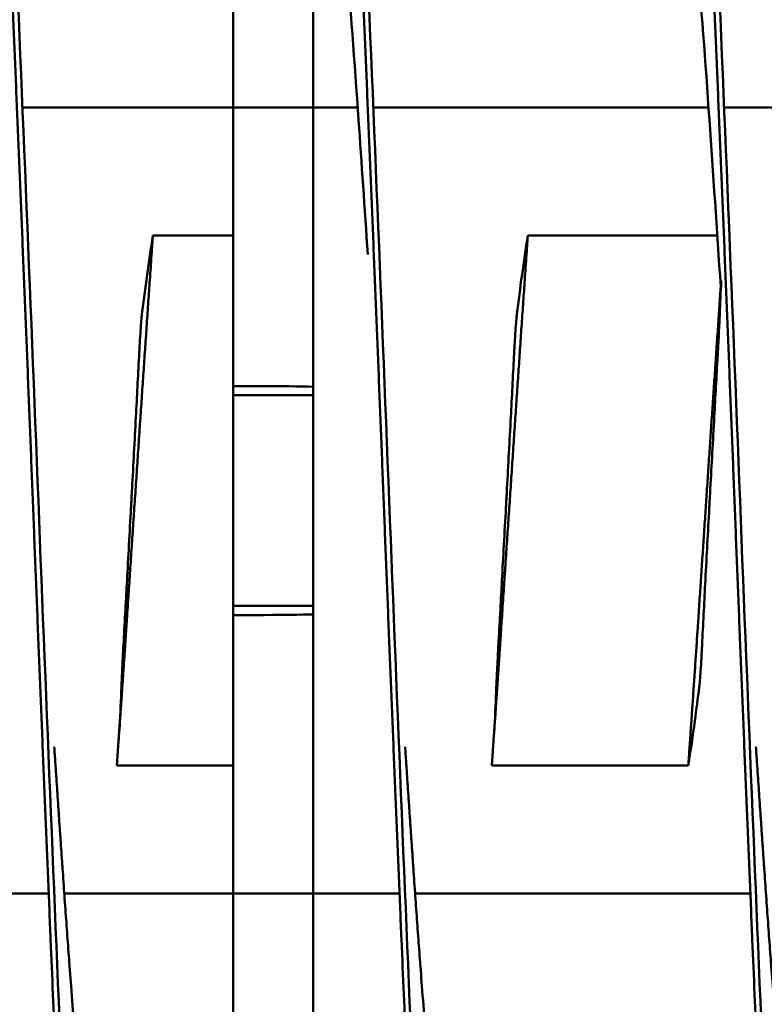
# Model space of a CAD drawing. Units: inches. Extents: x 6 to 258, y 3 to 201.
# Drawn here: x 154 to 154, y 168 to 169 of the extents above; entities that cross this region are included whole.
import ezdxf

# ---------------------------------------------------------------- set-up
doc = ezdxf.new("R2010")
doc.units = ezdxf.units.IN
doc.header["$LTSCALE"] = 12
doc.header["$MEASUREMENT"] = 0
doc.layers.add('Visible (ANSI)', color=7, linetype='Continuous', lineweight=50)

msp = doc.modelspace()

# ---------------------------------------------------------------- linework, layer by layer
at = {"layer": 'Visible (ANSI)'}
for p, q in [((154.02841, 168.55263), (154.02841, 168.45763)), ((154.08558, 168.55263), (154.08558, 168.45763)), ((154.02841, 168.45763), (153.87833, 168.45763)), ((154.02841, 168.45763), (154.02841, 168.3664)), ((154.04398, 168.45763), (154.02841, 168.45763)), ((154.08558, 168.45763), (154.04398, 168.45763)), ((154.11723, 168.45763), (154.08558, 168.45763)), ((154.08558, 168.45763), (154.08558, 168.3104)), ((154.36723, 168.45763), (154.12833, 168.45763)), ((154.61723, 168.45763), (154.37833, 168.45763)), ((153.97124, 168.3664), (154.02841, 168.3664)), ((154.02841, 167.98886), (154.02841, 168.3664)), ((154.23841, 168.3664), (154.37347, 168.3664)), ((154.08558, 168.3104), (154.08558, 168.28042)), ((154.08558, 168.28042), (154.08558, 168.07484)), ((154.04398, 168.25918), (154.02841, 168.25918)), ((154.08558, 168.25263), (154.02841, 168.25263)), ((154.08558, 168.10263), (154.02841, 168.10263)), ((154.04398, 168.09608), (154.02841, 168.09608)), ((154.08558, 168.07484), (154.08558, 168.04486)), ((154.08558, 168.04486), (154.08558, 167.89763)), ((154.02841, 167.98886), (153.94558, 167.98886)), ((154.02841, 167.98886), (154.02841, 167.89763)), ((154.35275, 167.98886), (154.21275, 167.98886)), ((153.89701, 167.89763), (153.65811, 167.89763)), ((154.02841, 167.89763), (153.90811, 167.89763)), ((154.02841, 167.89763), (154.02841, 167.80263)), ((154.04398, 167.89763), (154.02841, 167.89763)), ((154.04398, 167.89763), (154.08558, 167.89763)), ((154.14701, 167.89763), (154.08558, 167.89763)), ((154.08558, 167.89763), (154.08558, 167.80263)), ((154.39701, 167.89763), (154.15811, 167.89763))]:
    msp.add_line(p, q, dxfattribs=at)
for centre, start_param, end_param in [((154.04398, 168.25836), 0.479245, 1.570796), ((154.04398, 168.0969), 4.712389, 5.80394)]:
    msp.add_ellipse(centre, major_axis=(0.04687, 0), ratio=0.017455, start_param=start_param, end_param=end_param, dxfattribs=at)
for points, weights, knots in [([(153.9482, 167.17763), (153.94368, 167.17763), (153.93927, 167.2027), (153.93034, 167.25349), (153.92142, 167.3958), (153.91249, 167.53811), (153.90356, 167.74375), (153.89463, 167.94939), (153.8857, 168.17763), (153.87677, 168.40587), (153.86784, 168.61151), (153.85892, 168.81715), (153.84999, 168.95946), (153.84106, 169.10177), (153.83213, 169.15256), (153.8232, 169.20335), (153.81427, 169.15256), (153.80534, 169.10177), (153.79642, 168.95946), (153.78749, 168.81715), (153.77856, 168.61151), (153.7773, 168.58249), (153.77602, 168.55263)], [0.987463956091, 0.987463956091, 1, 0.974927912182, 1, 0.974927912182, 1, 0.974927912182, 1, 0.974927912182, 1, 0.974927912182, 1, 0.974927912182, 1, 0.974927912182, 1, 0.974927912182, 1, 0.974927912182, 1, 0.996383679429, 0.993810572695], [0.34558824, 0.34558824, 0.34558824, 0.34663866, 0.34663866, 0.3487395, 0.3487395, 0.35084034, 0.35084034, 0.35294118, 0.35294118, 0.35504202, 0.35504202, 0.35714286, 0.35714286, 0.3592437, 0.3592437, 0.36134454, 0.36134454, 0.36344538, 0.36344538, 0.36554622, 0.36554622, 0.36584924, 0.36584924, 0.36584924]), ([(154.1982, 167.17763), (154.19368, 167.17763), (154.18927, 167.2027), (154.18034, 167.25349), (154.17142, 167.3958), (154.16249, 167.53811), (154.15356, 167.74375), (154.14463, 167.94939), (154.1357, 168.17763), (154.12677, 168.40587), (154.11784, 168.61151), (154.10892, 168.81715), (154.09999, 168.95946), (154.09106, 169.10177), (154.08213, 169.15256), (154.0732, 169.20335), (154.06427, 169.15256), (154.05534, 169.10177), (154.04642, 168.95946), (154.03749, 168.81715), (154.02856, 168.61151), (154.0273, 168.58249), (154.02602, 168.55263)], [0.987463956091, 0.987463956091, 1, 0.974927912182, 1, 0.974927912182, 1, 0.974927912182, 1, 0.974927912182, 1, 0.974927912182, 1, 0.974927912182, 1, 0.974927912182, 1, 0.974927912182, 1, 0.974927912182, 1, 0.996383679429, 0.993810572696], [0.31617647, 0.31617647, 0.31617647, 0.31722689, 0.31722689, 0.31932773, 0.31932773, 0.32142857, 0.32142857, 0.32352941, 0.32352941, 0.32563025, 0.32563025, 0.32773109, 0.32773109, 0.32983193, 0.32983193, 0.33193277, 0.33193277, 0.33403361, 0.33403361, 0.33613445, 0.33613445, 0.33643747, 0.33643747, 0.33643747]), ([(154.4482, 167.17763), (154.44368, 167.17763), (154.43927, 167.2027), (154.43034, 167.25349), (154.42142, 167.3958), (154.41249, 167.53811), (154.40356, 167.74375), (154.39463, 167.94939), (154.3857, 168.17763), (154.37677, 168.40587), (154.36784, 168.61151), (154.35892, 168.81715), (154.34999, 168.95946), (154.34106, 169.10177), (154.33213, 169.15256), (154.3232, 169.20335), (154.31427, 169.15256), (154.30534, 169.10177), (154.29642, 168.95946), (154.28749, 168.81715), (154.27856, 168.61151), (154.2773, 168.58249), (154.27602, 168.55263)], [0.987463956091, 0.987463956091, 1, 0.974927912182, 1, 0.974927912182, 1, 0.974927912182, 1, 0.974927912182, 1, 0.974927912182, 1, 0.974927912182, 1, 0.974927912182, 1, 0.974927912182, 1, 0.974927912182, 1, 0.996383679429, 0.993810572696], [0.28676471, 0.28676471, 0.28676471, 0.28781513, 0.28781513, 0.28991597, 0.28991597, 0.29201681, 0.29201681, 0.29411765, 0.29411765, 0.29621849, 0.29621849, 0.29831933, 0.29831933, 0.30042017, 0.30042017, 0.30252101, 0.30252101, 0.30462185, 0.30462185, 0.30672269, 0.30672269, 0.30702571, 0.30702571, 0.30702571]), ([(153.97124, 168.3664), (153.97082, 168.36043), (153.97041, 168.35443), (153.96148, 168.22475), (153.95255, 168.09042), (153.95044, 168.05865), (153.94829, 168.02758)], [0.997733060678, 0.998810054363, 1, 0.974927912182, 1, 0.993956129428, 0.990826126401], [0.005746523, 0.005746523, 0.005746523, 0.006032848, 0.006032848, 0.012065695, 0.012065695, 0.013519972, 0.013519972, 0.013519972]), ([(154.23841, 168.3664), (154.23799, 168.36043), (154.23758, 168.35443), (154.22865, 168.22475), (154.21972, 168.09042), (154.21761, 168.05865), (154.21546, 168.02758)], [0.997733060678, 0.998810054363, 1, 0.974927912182, 1, 0.993956129428, 0.990826126401], [0.934805068, 0.934805068, 0.934805068, 0.935091393, 0.935091393, 0.941124241, 0.941124241, 0.942578517, 0.942578517, 0.942578517]), ([(154.37583, 168.32901), (154.36774, 168.21106), (154.35972, 168.09042), (154.35628, 168.03857), (154.35275, 167.98886)], [0.995502548126, 0.977425423194, 1, 0.990171836752, 0.988048878873], [0.923211983, 0.923211983, 0.923211983, 0.928571429, 0.928571429, 0.930904739, 0.930904739, 0.930904739]), ([(153.98904, 167.80263), (153.98392, 167.73876), (153.97892, 167.68898), (153.97, 167.60004), (153.96107, 167.5683), (153.95214, 167.53656), (153.94321, 167.5683), (153.93428, 167.60004), (153.92535, 167.68898), (153.91642, 167.77793), (153.9075, 167.90645), (153.90428, 167.95279), (153.90098, 168.00216)], [0.987681706776, 0.985811765985, 1, 0.974927912182, 1, 0.974927912182, 1, 0.974927912182, 1, 0.974927912182, 1, 0.990812994672, 0.988358660951], [0.34124811, 0.34124811, 0.34124811, 0.34243697, 0.34243697, 0.34453782, 0.34453782, 0.34663866, 0.34663866, 0.3487395, 0.3487395, 0.35084034, 0.35084034, 0.35161013, 0.35161013, 0.35161013]), ([(154.23904, 167.80263), (154.23392, 167.73876), (154.22892, 167.68898), (154.22, 167.60004), (154.21107, 167.5683), (154.20214, 167.53656), (154.19321, 167.5683), (154.18428, 167.60004), (154.17535, 167.68898), (154.16642, 167.77793), (154.1575, 167.90645), (154.15428, 167.95279), (154.15098, 168.00216)], [0.987681706776, 0.985811765985, 1, 0.974927912182, 1, 0.974927912182, 1, 0.974927912182, 1, 0.974927912182, 1, 0.990812994673, 0.988358660952], [0.31183635, 0.31183635, 0.31183635, 0.31302521, 0.31302521, 0.31512605, 0.31512605, 0.31722689, 0.31722689, 0.31932773, 0.31932773, 0.32142857, 0.32142857, 0.32219837, 0.32219837, 0.32219837]), ([(154.48904, 167.80263), (154.48392, 167.73876), (154.47892, 167.68898), (154.47, 167.60004), (154.46107, 167.5683), (154.45214, 167.53656), (154.44321, 167.5683), (154.43428, 167.60004), (154.42535, 167.68898), (154.41642, 167.77793), (154.4075, 167.90645), (154.40428, 167.95279), (154.40098, 168.00216)], [0.987681706776, 0.985811765985, 1, 0.974927912182, 1, 0.974927912182, 1, 0.974927912182, 1, 0.974927912182, 1, 0.990812994672, 0.988358660951], [0.28242458, 0.28242458, 0.28242458, 0.28361345, 0.28361345, 0.28571429, 0.28571429, 0.28781513, 0.28781513, 0.28991597, 0.28991597, 0.29201681, 0.29201681, 0.2927866, 0.2927866, 0.2927866])]:
    msp.add_rational_spline(points, weights, degree=2, knots=knots, dxfattribs=at)
for points, knots in [([(153.99932, 167.80265), (153.99846, 167.78268), (153.99762, 167.76302), (153.99678, 167.74375), (153.99098, 167.61009), (153.98473, 167.48829), (153.97892, 167.3958), (153.97312, 167.3033), (153.96687, 167.23571), (153.96107, 167.2027), (153.95526, 167.16969), (153.94901, 167.16969), (153.94321, 167.2027), (153.93741, 167.23571), (153.93116, 167.3033), (153.92535, 167.3958), (153.91955, 167.48829), (153.9133, 167.61009), (153.9075, 167.74375), (153.90169, 167.8774), (153.89544, 168.02928), (153.88964, 168.17763), (153.88383, 168.32598), (153.87758, 168.47786), (153.87178, 168.61151), (153.86598, 168.74517), (153.85973, 168.86697), (153.85392, 168.95946), (153.84812, 169.05195), (153.84187, 169.11955), (153.83607, 169.15256), (153.83316, 169.16906), (153.83015, 169.17732), (153.82714, 169.17732)], [0.34895558, 0.34895558, 0.34895558, 0.34895558, 0.34926655, 0.34926655, 0.34926655, 0.35142251, 0.35142251, 0.35142251, 0.35357848, 0.35357848, 0.35357848, 0.35573445, 0.35573445, 0.35573445, 0.35789041, 0.35789041, 0.35789041, 0.36004638, 0.36004638, 0.36004638, 0.36220234, 0.36220234, 0.36220234, 0.36435831, 0.36435831, 0.36435831, 0.36651428, 0.36651428, 0.36651428, 0.36867024, 0.36867024, 0.36867024, 0.36974823, 0.36974823, 0.36974823, 0.36974823]), ([(154.24932, 167.80265), (154.24846, 167.78268), (154.24762, 167.76302), (154.24678, 167.74375), (154.24098, 167.61009), (154.23473, 167.48829), (154.22892, 167.3958), (154.22312, 167.3033), (154.21687, 167.23571), (154.21107, 167.2027), (154.20526, 167.16969), (154.19901, 167.16969), (154.19321, 167.2027), (154.18741, 167.23571), (154.18116, 167.3033), (154.17535, 167.3958), (154.16955, 167.48829), (154.1633, 167.61009), (154.1575, 167.74375), (154.15169, 167.8774), (154.14544, 168.02928), (154.13964, 168.17763), (154.13383, 168.32598), (154.12758, 168.47786), (154.12178, 168.61151), (154.11598, 168.74517), (154.10973, 168.86697), (154.10392, 168.95946), (154.09812, 169.05195), (154.09187, 169.11955), (154.08607, 169.15256), (154.08316, 169.16906), (154.08015, 169.17732), (154.07714, 169.17732)], [0.31877205, 0.31877205, 0.31877205, 0.31877205, 0.31908302, 0.31908302, 0.31908302, 0.32123898, 0.32123898, 0.32123898, 0.32339495, 0.32339495, 0.32339495, 0.32555092, 0.32555092, 0.32555092, 0.32770688, 0.32770688, 0.32770688, 0.32986285, 0.32986285, 0.32986285, 0.33201882, 0.33201882, 0.33201882, 0.33417478, 0.33417478, 0.33417478, 0.33633075, 0.33633075, 0.33633075, 0.33848671, 0.33848671, 0.33848671, 0.3395647, 0.3395647, 0.3395647, 0.3395647]), ([(154.49932, 167.80265), (154.49846, 167.78268), (154.49762, 167.76302), (154.49678, 167.74375), (154.49098, 167.61009), (154.48473, 167.48829), (154.47892, 167.3958), (154.47312, 167.3033), (154.46687, 167.23571), (154.46107, 167.2027), (154.45526, 167.16969), (154.44901, 167.16969), (154.44321, 167.2027), (154.43741, 167.23571), (154.43116, 167.3033), (154.42535, 167.3958), (154.41955, 167.48829), (154.4133, 167.61009), (154.4075, 167.74375), (154.40169, 167.8774), (154.39544, 168.02928), (154.38964, 168.17763), (154.38383, 168.32598), (154.37758, 168.47786), (154.37178, 168.61151), (154.36598, 168.74517), (154.35973, 168.86697), (154.35392, 168.95946), (154.34812, 169.05195), (154.34187, 169.11955), (154.33607, 169.15256), (154.33316, 169.16906), (154.33015, 169.17732), (154.32714, 169.17732)], [0.28858852, 0.28858852, 0.28858852, 0.28858852, 0.28889949, 0.28889949, 0.28889949, 0.29105546, 0.29105546, 0.29105546, 0.29321142, 0.29321142, 0.29321142, 0.29536739, 0.29536739, 0.29536739, 0.29752335, 0.29752335, 0.29752335, 0.29967932, 0.29967932, 0.29967932, 0.30183529, 0.30183529, 0.30183529, 0.30399125, 0.30399125, 0.30399125, 0.30614722, 0.30614722, 0.30614722, 0.30830319, 0.30830319, 0.30830319, 0.30938117, 0.30938117, 0.30938117, 0.30938117]), ([(154.12436, 168.35306), (154.12216, 168.38606), (154.11997, 168.4182), (154.11784, 168.44881), (154.11204, 168.53234), (154.10579, 168.60847), (154.09999, 168.66627), (154.09418, 168.72408), (154.08793, 168.76633), (154.08213, 168.78696), (154.07633, 168.80759), (154.07008, 168.80759), (154.06427, 168.78696), (154.05847, 168.76633), (154.05222, 168.72408), (154.04642, 168.66627), (154.04313, 168.63356), (154.0397, 168.59498), (154.0363, 168.55251)], [0.3333848, 0.3333848, 0.3333848, 0.3333848, 0.33417478, 0.33417478, 0.33417478, 0.33633075, 0.33633075, 0.33633075, 0.33848672, 0.33848672, 0.33848672, 0.34064268, 0.34064268, 0.34064268, 0.34279865, 0.34279865, 0.34279865, 0.34401871, 0.34401871, 0.34401871, 0.34401871]), ([(154.37591, 168.32975), (154.37318, 168.37092), (154.37047, 168.41103), (154.36784, 168.44881), (154.36204, 168.53234), (154.35579, 168.60847), (154.34999, 168.66627), (154.34418, 168.72408), (154.33793, 168.76633), (154.33213, 168.78696), (154.32633, 168.80759), (154.32008, 168.80759), (154.31427, 168.78696), (154.30847, 168.76633), (154.30222, 168.72408), (154.29642, 168.66627), (154.29313, 168.63356), (154.2897, 168.59498), (154.2863, 168.55251)], [0.30301627, 0.30301627, 0.30301627, 0.30301627, 0.30399126, 0.30399126, 0.30399126, 0.30614722, 0.30614722, 0.30614722, 0.30830319, 0.30830319, 0.30830319, 0.31045915, 0.31045915, 0.31045915, 0.31261512, 0.31261512, 0.31261512, 0.31383518, 0.31383518, 0.31383518, 0.31383518]), ([(153.96345, 168.3104), (153.96461, 168.31973), (153.96582, 168.32907), (153.96837, 168.34744), (153.96978, 168.35716), (153.97124, 168.3664)], [-0.4094841, -0.4094841, -0.4094841, -0.4094841, -0.2014747, -0.2014747, 0, 0, 0, 0]), ([(154.23062, 168.3104), (154.23178, 168.31973), (154.23299, 168.32907), (154.23554, 168.34744), (154.23695, 168.35716), (154.23841, 168.3664)], [-0.4094841, -0.4094841, -0.4094841, -0.4094841, -0.2014747, -0.2014747, 0, 0, 0, 0]), ([(153.96345, 168.3104), (153.96331, 168.30926), (153.96315, 168.30767), (153.96282, 168.3037), (153.96264, 168.30134), (153.96227, 168.29591), (153.96207, 168.29284), (153.96188, 168.2895), (153.96187, 168.2894), (153.96179, 168.28805), (153.96172, 168.28678), (153.96165, 168.28541), (153.96164, 168.28532), (153.96164, 168.2852), (153.96163, 168.28517), (153.96163, 168.28512), (153.96163, 168.2851), (153.96163, 168.28506), (153.96163, 168.28504), (153.96163, 168.285), (153.96162, 168.28498), (153.96162, 168.28493), (153.96162, 168.28491), (153.96162, 168.28485), (153.96162, 168.28481), (153.96161, 168.28471), (153.96161, 168.28465), (153.96153, 168.2832), (153.96146, 168.28181), (153.96138, 168.28042)], [-0.09891558, -0.09891558, -0.09891558, -0.09891558, -0.07416651, -0.07416651, -0.04951681, -0.04951681, -0.02367027, -0.02367027, -0.02288606, -0.02288606, -0.01296313, -0.01296313, -0.0122681, -0.0122681, -0.0120384, -0.0120384, -0.01188423, -0.01188423, -0.01173082, -0.01173082, -0.011583, -0.011583, -0.01139851, -0.01139851, -0.01111962, -0.01111962, -0.0106116, -0.0106116, -0.000001, -0.000001, -0.000001, -0.000001]), ([(154.23062, 168.3104), (154.23048, 168.30926), (154.23032, 168.30767), (154.22999, 168.3037), (154.22981, 168.30134), (154.22944, 168.29591), (154.22924, 168.29284), (154.22905, 168.2895), (154.22904, 168.2894), (154.22896, 168.28805), (154.22889, 168.28678), (154.22882, 168.28541), (154.22881, 168.28532), (154.22881, 168.2852), (154.2288, 168.28517), (154.2288, 168.28512), (154.2288, 168.2851), (154.2288, 168.28506), (154.2288, 168.28504), (154.2288, 168.285), (154.22879, 168.28498), (154.22879, 168.28493), (154.22879, 168.28491), (154.22879, 168.28485), (154.22879, 168.28481), (154.22878, 168.28471), (154.22878, 168.28465), (154.2287, 168.2832), (154.22863, 168.28181), (154.22855, 168.28042)], [-0.09891557, -0.09891557, -0.09891557, -0.09891557, -0.07416651, -0.07416651, -0.04951681, -0.04951681, -0.02367027, -0.02367027, -0.02288606, -0.02288606, -0.01296313, -0.01296313, -0.0122681, -0.0122681, -0.0120384, -0.0120384, -0.01188423, -0.01188423, -0.01173082, -0.01173082, -0.011583, -0.011583, -0.01139851, -0.01139851, -0.01111962, -0.01111962, -0.0106116, -0.0106116, -0.000001, -0.000001, -0.000001, -0.000001]), ([(154.37369, 168.28042), (154.37377, 168.28181), (154.37385, 168.2832), (154.37393, 168.28465), (154.37393, 168.28471), (154.37393, 168.28481), (154.37394, 168.28485), (154.37394, 168.28491), (154.37394, 168.28493), (154.37394, 168.28498), (154.37394, 168.285), (154.37395, 168.28504), (154.37395, 168.28506), (154.37395, 168.2851), (154.37395, 168.28512), (154.37395, 168.28517), (154.37395, 168.2852), (154.37396, 168.28532), (154.37397, 168.28541), (154.37404, 168.28678), (154.37411, 168.28805), (154.37418, 168.2894), (154.37419, 168.2895), (154.37436, 168.29282), (154.37452, 168.29587), (154.37479, 168.30129), (154.37491, 168.30364), (154.3751, 168.30765), (154.37517, 168.30925), (154.37521, 168.3104)], [-0.09885798, -0.09885798, -0.09885798, -0.09885798, -0.08824617, -0.08824617, -0.08773818, -0.08773818, -0.08745931, -0.08745931, -0.08727482, -0.08727482, -0.087127, -0.087127, -0.0869736, -0.0869736, -0.08681943, -0.08681943, -0.08658973, -0.08658973, -0.08589466, -0.08589466, -0.07597346, -0.07597346, -0.07518947, -0.07518947, -0.0495237, -0.0495237, -0.02494717, -0.02494717, -0.000001, -0.000001, -0.000001, -0.000001]), ([(153.9503, 168.07484), (153.95109, 168.08926), (153.95199, 168.10563), (153.95349, 168.13297), (153.95454, 168.15205), (153.95557, 168.17078), (153.95566, 168.17249), (153.95579, 168.17488), (153.95583, 168.17555), (153.95589, 168.17669), (153.95591, 168.17716), (153.95596, 168.17809), (153.95599, 168.17856), (153.95605, 168.17969), (153.95609, 168.18036), (153.95622, 168.18272), (153.95631, 168.18442), (153.95732, 168.20315), (153.95824, 168.22015), (153.9599, 168.25161), (153.96065, 168.266), (153.96138, 168.28042)], [-0.5201507, -0.5201507, -0.5201507, -0.5201507, -0.4131968, -0.4131968, -0.2833787, -0.2833787, -0.2702966, -0.2702966, -0.2651687, -0.2651687, -0.2616023, -0.2616023, -0.258041, -0.258041, -0.2529384, -0.2529384, -0.2400165, -0.2400165, -0.1100186, -0.1100186, -0.000001, -0.000001, -0.000001, -0.000001]), ([(154.21747, 168.07484), (154.21826, 168.08926), (154.21916, 168.10563), (154.22066, 168.13297), (154.22171, 168.15205), (154.22274, 168.17078), (154.22283, 168.17249), (154.22296, 168.17488), (154.223, 168.17555), (154.22306, 168.17669), (154.22308, 168.17716), (154.22313, 168.17809), (154.22316, 168.17856), (154.22322, 168.17969), (154.22326, 168.18036), (154.22339, 168.18272), (154.22348, 168.18442), (154.22449, 168.20315), (154.22541, 168.22015), (154.22707, 168.25161), (154.22782, 168.266), (154.22855, 168.28042)], [-0.5201507, -0.5201507, -0.5201507, -0.5201507, -0.4131967, -0.4131967, -0.2833787, -0.2833787, -0.2702966, -0.2702966, -0.2651687, -0.2651687, -0.2616023, -0.2616023, -0.258041, -0.258041, -0.2529384, -0.2529384, -0.2400165, -0.2400165, -0.1100186, -0.1100186, -0.000001, -0.000001, -0.000001, -0.000001]), ([(154.37369, 168.28042), (154.37287, 168.26576), (154.37208, 168.25164), (154.37034, 168.22029), (154.3694, 168.20324), (154.36837, 168.18449), (154.36828, 168.18278), (154.36815, 168.18039), (154.36811, 168.17971), (154.36805, 168.17857), (154.36802, 168.17811), (154.36797, 168.17717), (154.36795, 168.1767), (154.36788, 168.17557), (154.36785, 168.1749), (154.36772, 168.17254), (154.36763, 168.17085), (154.36661, 168.15212), (154.36571, 168.13512), (154.36407, 168.10366), (154.36333, 168.08926), (154.36261, 168.07484)], [-0.522944, -0.522944, -0.522944, -0.522944, -0.4133598, -0.4133598, -0.2834242, -0.2834242, -0.2703131, -0.2703131, -0.2651807, -0.2651807, -0.2616134, -0.2616134, -0.2580531, -0.2580531, -0.2529553, -0.2529553, -0.2400621, -0.2400621, -0.1100466, -0.1100466, -0.000001, -0.000001, -0.000001, -0.000001]), ([(153.9503, 168.07484), (153.95023, 168.07345), (153.95015, 168.07206), (153.95007, 168.07062), (153.95007, 168.07055), (153.95007, 168.07045), (153.95006, 168.07041), (153.95006, 168.07035), (153.95006, 168.07033), (153.95006, 168.07028), (153.95006, 168.07026), (153.95005, 168.07022), (153.95005, 168.0702), (153.95005, 168.07016), (153.95005, 168.07014), (153.95005, 168.07009), (153.95005, 168.07006), (153.95004, 168.06994), (153.95003, 168.06985), (153.94996, 168.06848), (153.94989, 168.06721), (153.94982, 168.06586), (153.94982, 168.06576), (153.94965, 168.06244), (153.94949, 168.05939), (153.94922, 168.05397), (153.94911, 168.05162), (153.94893, 168.04761), (153.94886, 168.046), (153.94882, 168.04486)], [-0.09885439, -0.09885439, -0.09885439, -0.09885439, -0.08826291, -0.08826291, -0.08774626, -0.08774626, -0.08746308, -0.08746308, -0.08727604, -0.08727604, -0.08712641, -0.08712641, -0.08697158, -0.08697158, -0.08681607, -0.08681607, -0.08658516, -0.08658516, -0.08589222, -0.08589222, -0.07597987, -0.07597987, -0.0751869, -0.0751869, -0.04952189, -0.04952189, -0.02494588, -0.02494588, -0.000001, -0.000001, -0.000001, -0.000001]), ([(154.21747, 168.07484), (154.2174, 168.07345), (154.21732, 168.07206), (154.21724, 168.07062), (154.21724, 168.07055), (154.21724, 168.07045), (154.21723, 168.07041), (154.21723, 168.07035), (154.21723, 168.07033), (154.21723, 168.07028), (154.21723, 168.07026), (154.21722, 168.07022), (154.21722, 168.0702), (154.21722, 168.07016), (154.21722, 168.07014), (154.21722, 168.07009), (154.21722, 168.07006), (154.21721, 168.06994), (154.2172, 168.06985), (154.21713, 168.06848), (154.21706, 168.06721), (154.21699, 168.06586), (154.21699, 168.06576), (154.21682, 168.06244), (154.21666, 168.05939), (154.21639, 168.05397), (154.21628, 168.05162), (154.2161, 168.04761), (154.21603, 168.046), (154.21599, 168.04486)], [-0.09885439, -0.09885439, -0.09885439, -0.09885439, -0.08826291, -0.08826291, -0.08774626, -0.08774626, -0.08746308, -0.08746308, -0.08727604, -0.08727604, -0.08712641, -0.08712641, -0.08697158, -0.08697158, -0.08681607, -0.08681607, -0.08658516, -0.08658516, -0.08589222, -0.08589222, -0.07597987, -0.07597987, -0.0751869, -0.0751869, -0.04952189, -0.04952189, -0.02494588, -0.02494588, -0.000001, -0.000001, -0.000001, -0.000001]), ([(154.36058, 168.04486), (154.36071, 168.04599), (154.36087, 168.04759), (154.3612, 168.05156), (154.36138, 168.05392), (154.36175, 168.05935), (154.36194, 168.06242), (154.36213, 168.06576), (154.36213, 168.06586), (154.36221, 168.06721), (154.36228, 168.06848), (154.36235, 168.06985), (154.36236, 168.06994), (154.36236, 168.07006), (154.36237, 168.07009), (154.36237, 168.07014), (154.36237, 168.07016), (154.36237, 168.0702), (154.36237, 168.07022), (154.36237, 168.07026), (154.36238, 168.07028), (154.36238, 168.07033), (154.36238, 168.07035), (154.36238, 168.07041), (154.36238, 168.07045), (154.36239, 168.07055), (154.36239, 168.07062), (154.36247, 168.07206), (154.36254, 168.07345), (154.36261, 168.07484)], [-0.09891109, -0.09891109, -0.09891109, -0.09891109, -0.07416257, -0.07416257, -0.0495146, -0.0495146, -0.02366929, -0.02366929, -0.0228761, -0.0228761, -0.01296204, -0.01296204, -0.01226913, -0.01226913, -0.01203823, -0.01203823, -0.01188271, -0.01188271, -0.01172787, -0.01172787, -0.01157824, -0.01157824, -0.01139119, -0.01139119, -0.011108, -0.011108, -0.01059132, -0.01059132, -0.000001, -0.000001, -0.000001, -0.000001]), ([(153.94558, 167.98886), (153.94634, 167.99819), (153.94698, 168.00753), (153.94804, 168.02618), (153.94847, 168.03554), (153.94882, 168.04486)], [-0.4059852, -0.4059852, -0.4059852, -0.4059852, -0.202998, -0.202998, -0.000001, -0.000001, -0.000001, -0.000001]), ([(154.21275, 167.98886), (154.21351, 167.99819), (154.21415, 168.00753), (154.21521, 168.02618), (154.21564, 168.03554), (154.21599, 168.04486)], [-0.4059852, -0.4059852, -0.4059852, -0.4059852, -0.202998, -0.202998, -0.000001, -0.000001, -0.000001, -0.000001]), ([(154.36058, 168.04486), (154.35959, 168.03682), (154.35855, 168.02878), (154.35745, 168.02074), (154.356, 168.01011), (154.35444, 167.99948), (154.35275, 167.98886)], [0.000564567, 0.000564567, 0.000564567, 0.000564567, 0.002317323, 0.002317323, 0.002317323, 0.00463476, 0.00463476, 0.00463476, 0.00463476])]:
    msp.add_open_spline(points, degree=3, knots=knots, dxfattribs=at)
for points in [[(154.37629, 168.33424), (154.37587, 168.32629), (154.37551, 168.31834), (154.37521, 168.3104)], [(154.37583, 168.32901), (154.37585, 168.32933), (154.37588, 168.32964), (154.3759, 168.32996)], [(153.94829, 168.02758), (153.94783, 168.02093), (153.94737, 168.0141), (153.94691, 168.00708)], [(154.21546, 168.02758), (154.215, 168.02093), (154.21454, 168.0141), (154.21408, 168.00708)]]:
    msp.add_open_spline(points, degree=3, dxfattribs=at)

doc.saveas('drawing.dxf')
